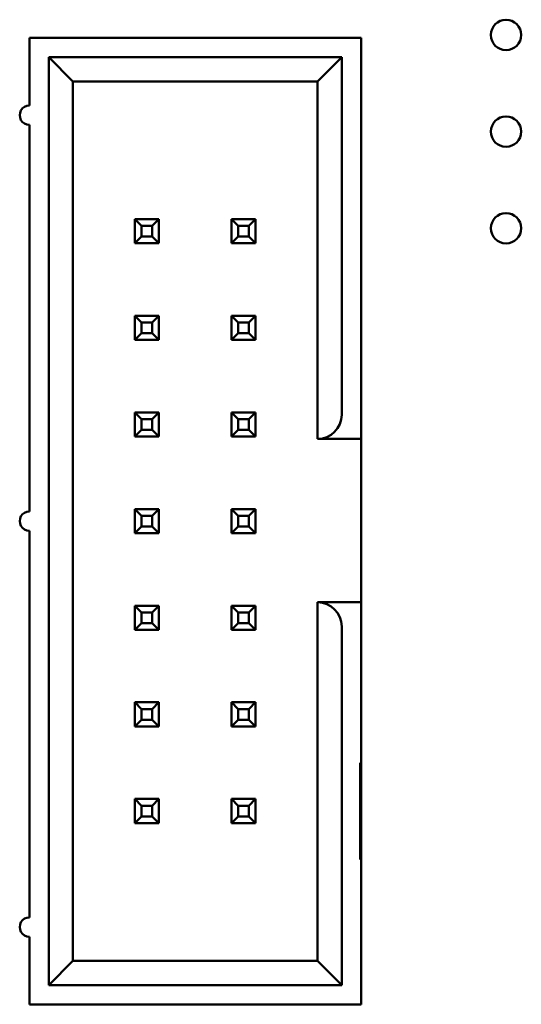
# Model space of a CAD drawing. Units: inches. Extents: x 3 to 140, y 2 to 109.
# Drawn here: x 35 to 35, y 45 to 46 of the extents above; entities that cross this region are included whole.
import ezdxf

# ---------------------------------------------------------------- set-up
doc = ezdxf.new("R2010")
doc.units = ezdxf.units.IN
doc.header["$LTSCALE"] = 6.5
doc.header["$MEASUREMENT"] = 0
doc.layers.add('Visible (ANSI)', color=7, linetype='Continuous', lineweight=50)

msp = doc.modelspace()

# ---------------------------------------------------------------- linework, layer by layer
at = {"layer": 'Visible (ANSI)'}
for p, q in [((35.1821, 46.2343), (34.8391, 46.2343)), ((34.8391, 46.2343), (34.8391, 46.1643)), ((35.1821, 45.8443), (35.1821, 46.2343)), ((34.8591, 46.2143), (34.8591, 45.2543)), ((35.1621, 46.2143), (34.8591, 46.2143)), ((34.8591, 46.2143), (34.8841, 46.1893)), ((35.1371, 46.1893), (35.1621, 46.2143)), ((35.1621, 45.8443), (35.1621, 46.2143)), ((34.8841, 46.1893), (35.1371, 46.1893)), ((34.8841, 45.2793), (34.8841, 46.1893)), ((35.1371, 46.1893), (35.1371, 45.8193)), ((34.8391, 46.1443), (34.8391, 45.7443)), ((34.9481, 46.0468), (34.9481, 46.0218)), ((34.9731, 46.0468), (34.9481, 46.0468)), ((34.9551, 46.0398), (34.9481, 46.0468)), ((34.9551, 46.0288), (34.9551, 46.0398)), ((34.9551, 46.0398), (34.9661, 46.0398)), ((34.9661, 46.0398), (34.9731, 46.0468)), ((34.9661, 46.0398), (34.9661, 46.0288)), ((34.9731, 46.0218), (34.9731, 46.0468)), ((35.0481, 46.0468), (35.0481, 46.0218)), ((35.0731, 46.0468), (35.0481, 46.0468)), ((35.0551, 46.0398), (35.0481, 46.0468)), ((35.0551, 46.0288), (35.0551, 46.0398)), ((35.0551, 46.0398), (35.0661, 46.0398)), ((35.0661, 46.0398), (35.0731, 46.0468)), ((35.0661, 46.0398), (35.0661, 46.0288)), ((35.0731, 46.0218), (35.0731, 46.0468)), ((34.9551, 46.0288), (34.9481, 46.0218)), ((34.9661, 46.0288), (34.9551, 46.0288)), ((34.9661, 46.0288), (34.9731, 46.0218)), ((35.0551, 46.0288), (35.0481, 46.0218)), ((35.0661, 46.0288), (35.0551, 46.0288)), ((35.0661, 46.0288), (35.0731, 46.0218)), ((34.9481, 46.0218), (34.9731, 46.0218)), ((35.0481, 46.0218), (35.0731, 46.0218)), ((34.9481, 45.9468), (34.9481, 45.9218)), ((34.9731, 45.9468), (34.9481, 45.9468)), ((34.9551, 45.9398), (34.9481, 45.9468)), ((34.9661, 45.9398), (34.9731, 45.9468)), ((34.9731, 45.9218), (34.9731, 45.9468)), ((35.0481, 45.9468), (35.0481, 45.9218)), ((35.0731, 45.9468), (35.0481, 45.9468)), ((35.0551, 45.9398), (35.0481, 45.9468)), ((35.0661, 45.9398), (35.0731, 45.9468)), ((35.0731, 45.9218), (35.0731, 45.9468)), ((34.9551, 45.9288), (34.9551, 45.9398)), ((34.9551, 45.9398), (34.9661, 45.9398)), ((34.9661, 45.9398), (34.9661, 45.9288)), ((35.0551, 45.9288), (35.0551, 45.9398)), ((35.0551, 45.9398), (35.0661, 45.9398)), ((35.0661, 45.9398), (35.0661, 45.9288)), ((34.9551, 45.9288), (34.9481, 45.9218)), ((34.9661, 45.9288), (34.9551, 45.9288)), ((34.9661, 45.9288), (34.9731, 45.9218)), ((35.0551, 45.9288), (35.0481, 45.9218)), ((35.0661, 45.9288), (35.0551, 45.9288)), ((35.0661, 45.9288), (35.0731, 45.9218)), ((34.9481, 45.9218), (34.9731, 45.9218)), ((35.0481, 45.9218), (35.0731, 45.9218)), ((34.9481, 45.8468), (34.9481, 45.8218)), ((34.9731, 45.8468), (34.9481, 45.8468)), ((34.9551, 45.8398), (34.9481, 45.8468)), ((34.9661, 45.8398), (34.9731, 45.8468)), ((34.9731, 45.8218), (34.9731, 45.8468)), ((35.0481, 45.8468), (35.0481, 45.8218)), ((35.0731, 45.8468), (35.0481, 45.8468)), ((35.0551, 45.8398), (35.0481, 45.8468)), ((35.0661, 45.8398), (35.0731, 45.8468)), ((35.0731, 45.8218), (35.0731, 45.8468)), ((34.9551, 45.8288), (34.9551, 45.8398)), ((34.9551, 45.8398), (34.9661, 45.8398)), ((34.9661, 45.8398), (34.9661, 45.8288)), ((35.0551, 45.8288), (35.0551, 45.8398)), ((35.0551, 45.8398), (35.0661, 45.8398)), ((35.0661, 45.8398), (35.0661, 45.8288)), ((34.9551, 45.8288), (34.9481, 45.8218)), ((34.9661, 45.8288), (34.9551, 45.8288)), ((34.9661, 45.8288), (34.9731, 45.8218)), ((35.0551, 45.8288), (35.0481, 45.8218)), ((35.0661, 45.8288), (35.0551, 45.8288)), ((35.0661, 45.8288), (35.0731, 45.8218)), ((34.9481, 45.8218), (34.9731, 45.8218)), ((35.0481, 45.8218), (35.0731, 45.8218)), ((35.1371, 45.8193), (35.1821, 45.8193)), ((35.1821, 45.8193), (35.1821, 45.6503)), ((34.9731, 45.7468), (34.9481, 45.7468)), ((34.9481, 45.7468), (34.9481, 45.7218)), ((34.9551, 45.7398), (34.9481, 45.7468)), ((34.9661, 45.7398), (34.9731, 45.7468)), ((34.9731, 45.7218), (34.9731, 45.7468)), ((35.0731, 45.7468), (35.0481, 45.7468)), ((35.0481, 45.7468), (35.0481, 45.7218)), ((35.0551, 45.7398), (35.0481, 45.7468)), ((35.0661, 45.7398), (35.0731, 45.7468)), ((35.0731, 45.7218), (35.0731, 45.7468)), ((34.9551, 45.7288), (34.9551, 45.7398)), ((34.9551, 45.7398), (34.9661, 45.7398)), ((34.9661, 45.7398), (34.9661, 45.7288)), ((35.0551, 45.7288), (35.0551, 45.7398)), ((35.0551, 45.7398), (35.0661, 45.7398)), ((35.0661, 45.7398), (35.0661, 45.7288)), ((34.8391, 45.7243), (34.8391, 45.3243)), ((34.9551, 45.7288), (34.9481, 45.7218)), ((34.9481, 45.7218), (34.9731, 45.7218)), ((34.9661, 45.7288), (34.9551, 45.7288)), ((34.9661, 45.7288), (34.9731, 45.7218)), ((35.0551, 45.7288), (35.0481, 45.7218)), ((35.0481, 45.7218), (35.0731, 45.7218)), ((35.0661, 45.7288), (35.0551, 45.7288)), ((35.0661, 45.7288), (35.0731, 45.7218)), ((35.1821, 45.6503), (35.1371, 45.6503)), ((35.1371, 45.6503), (35.1371, 45.2793)), ((34.9731, 45.6468), (34.9481, 45.6468)), ((34.9481, 45.6468), (34.9481, 45.6218)), ((34.9551, 45.6398), (34.9481, 45.6468)), ((34.9661, 45.6398), (34.9731, 45.6468)), ((34.9731, 45.6218), (34.9731, 45.6468)), ((35.0731, 45.6468), (35.0481, 45.6468)), ((35.0481, 45.6468), (35.0481, 45.6218)), ((35.0551, 45.6398), (35.0481, 45.6468)), ((35.0661, 45.6398), (35.0731, 45.6468)), ((35.0731, 45.6218), (35.0731, 45.6468)), ((34.9551, 45.6288), (34.9551, 45.6398)), ((34.9551, 45.6398), (34.9661, 45.6398)), ((34.9661, 45.6398), (34.9661, 45.6288)), ((35.0551, 45.6288), (35.0551, 45.6398)), ((35.0551, 45.6398), (35.0661, 45.6398)), ((35.0661, 45.6398), (35.0661, 45.6288)), ((34.9551, 45.6288), (34.9481, 45.6218)), ((34.9481, 45.6218), (34.9731, 45.6218)), ((34.9661, 45.6288), (34.9551, 45.6288)), ((34.9661, 45.6288), (34.9731, 45.6218)), ((35.0551, 45.6288), (35.0481, 45.6218)), ((35.0481, 45.6218), (35.0731, 45.6218)), ((35.0661, 45.6288), (35.0551, 45.6288)), ((35.0661, 45.6288), (35.0731, 45.6218)), ((35.1621, 45.2543), (35.1621, 45.6253)), ((35.1821, 45.4843), (35.1821, 45.6253)), ((34.9731, 45.5468), (34.9481, 45.5468)), ((34.9481, 45.5468), (34.9481, 45.5218)), ((34.9551, 45.5398), (34.9481, 45.5468)), ((34.9551, 45.5288), (34.9551, 45.5398)), ((34.9551, 45.5398), (34.9661, 45.5398)), ((34.9661, 45.5398), (34.9731, 45.5468)), ((34.9661, 45.5398), (34.9661, 45.5288)), ((34.9731, 45.5218), (34.9731, 45.5468)), ((35.0731, 45.5468), (35.0481, 45.5468)), ((35.0481, 45.5468), (35.0481, 45.5218)), ((35.0551, 45.5398), (35.0481, 45.5468)), ((35.0551, 45.5288), (35.0551, 45.5398)), ((35.0551, 45.5398), (35.0661, 45.5398)), ((35.0661, 45.5398), (35.0731, 45.5468)), ((35.0661, 45.5398), (35.0661, 45.5288)), ((35.0731, 45.5218), (35.0731, 45.5468)), ((34.9551, 45.5288), (34.9481, 45.5218)), ((34.9661, 45.5288), (34.9551, 45.5288)), ((34.9661, 45.5288), (34.9731, 45.5218)), ((35.0551, 45.5288), (35.0481, 45.5218)), ((35.0661, 45.5288), (35.0551, 45.5288)), ((35.0661, 45.5288), (35.0731, 45.5218)), ((34.9481, 45.5218), (34.9731, 45.5218)), ((35.0481, 45.5218), (35.0731, 45.5218)), ((35.1811, 45.4843), (35.1821, 45.4843)), ((35.1811, 45.3843), (35.1811, 45.4843)), ((35.1821, 45.4843), (35.1821, 45.4343)), ((34.9551, 45.4398), (34.9481, 45.4468)), ((34.9481, 45.4468), (34.9481, 45.4218)), ((34.9731, 45.4468), (34.9481, 45.4468)), ((34.9661, 45.4398), (34.9731, 45.4468)), ((34.9731, 45.4218), (34.9731, 45.4468)), ((35.0731, 45.4468), (35.0481, 45.4468)), ((35.0481, 45.4468), (35.0481, 45.4218)), ((35.0551, 45.4398), (35.0481, 45.4468)), ((35.0661, 45.4398), (35.0731, 45.4468)), ((35.0731, 45.4218), (35.0731, 45.4468)), ((34.9551, 45.4288), (34.9551, 45.4398)), ((34.9551, 45.4398), (34.9661, 45.4398)), ((34.9661, 45.4398), (34.9661, 45.4288)), ((35.0551, 45.4288), (35.0551, 45.4398)), ((35.0551, 45.4398), (35.0661, 45.4398)), ((35.0661, 45.4398), (35.0661, 45.4288)), ((34.9551, 45.4288), (34.9481, 45.4218)), ((34.9661, 45.4288), (34.9551, 45.4288)), ((34.9661, 45.4288), (34.9731, 45.4218)), ((35.0551, 45.4288), (35.0481, 45.4218)), ((35.0661, 45.4288), (35.0551, 45.4288)), ((35.0661, 45.4288), (35.0731, 45.4218)), ((35.1821, 45.4343), (35.1811, 45.4343)), ((35.1821, 45.4343), (35.1821, 45.3843)), ((34.9481, 45.4218), (34.9731, 45.4218)), ((35.0481, 45.4218), (35.0731, 45.4218)), ((35.1821, 45.3843), (35.1811, 45.3843)), ((35.1821, 45.2343), (35.1821, 45.3843)), ((34.8391, 45.3043), (34.8391, 45.2343)), ((34.8591, 45.2543), (34.8841, 45.2793)), ((35.1371, 45.2793), (34.8841, 45.2793)), ((35.1621, 45.2543), (35.1371, 45.2793)), ((34.8591, 45.2543), (35.1621, 45.2543)), ((34.8391, 45.2343), (35.1821, 45.2343))]:
    msp.add_line(p, q, dxfattribs=at)
for centre in [(35.3321, 46.2373), (35.3321, 46.1373), (35.3321, 46.0373)]:
    msp.add_circle(centre, 0.0157, dxfattribs=at)
for centre, radius, start, end in [((34.8391, 46.1543), 0.01, 89.9997, 269.9997), ((35.1371, 45.8443), 0.025, 269.9997, 359.9997), ((34.8391, 45.7343), 0.01, 89.9997, 269.9997), ((35.1371, 45.6253), 0.025, 359.9997, 89.9997), ((34.8391, 45.3143), 0.01, 89.9997, 269.9997)]:
    msp.add_arc(centre, radius, start, end, dxfattribs=at)
for centre, major_axis, start_param, end_param in [((35.1821, 45.8443), (0, -0.025), 0.015926, 1.578761), ((35.1821, 45.6253), (0, 0.025), 4.712389, 6.352369)]:
    msp.add_ellipse(centre, major_axis=major_axis, ratio=0.00001, start_param=start_param, end_param=end_param, dxfattribs=at)

doc.saveas('drawing.dxf')
